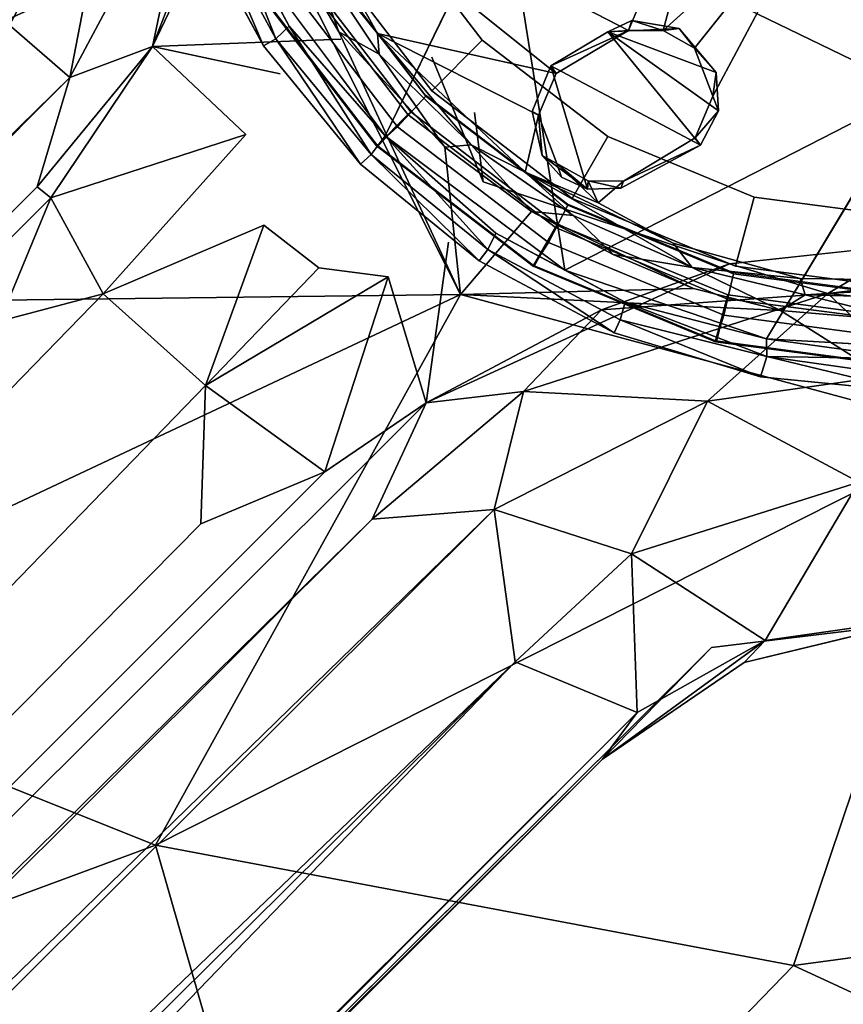
# Model space of a CAD drawing. Units: inches. Extents: x -13.5 to 13.5, y -23 to 10.
# Drawn here: x -1.5 to -0.1, y -2.3 to -0.7 of the extents above; entities that cross this region are included whole.
import ezdxf

# ---------------------------------------------------------------- set-up
doc = ezdxf.new("R2010")
doc.units = ezdxf.units.IN
doc.header["$MEASUREMENT"] = 0
for name, color, linetype in [('TABLE-BASE', 6, 'Continuous'), ('TABLE-COLUMNTRIM', 6, 'Continuous'), ('TABLE-INNERCOLUMN', 6, 'Continuous'), ('TABLE-OUTERCOLUMN', 6, 'Continuous'), ('TABLE-SUPPORT', 6, 'Continuous'), ('TABLE-TOP', 6, 'Continuous')]:
    doc.layers.add(name, color=color, linetype=linetype)

msp = doc.modelspace()

# ---------------------------------------------------------------- linework, layer by layer
at = {"layer": 'TABLE-BASE'}
for points, invisible_edges in [([(-1.2558, -0.7205, 1.8262), (-1.0665, -0.2302, 1.8259), (-0.9439, -0.7082, 1.8229)], 2), ([(-0.3008, -1.08, 1.8257), (-0.5312, -0.2823, 1.8243), (-0.3275, -0.2346, 1.8247)], 13), ([(0, -1.0473, 1.8252), (-0.3008, -1.08, 1.8257), (-0.3275, -0.2346, 1.8247)], 14), ([(-0.7934, -0.7381, 1.8237), (-0.6863, -0.2561, 1.8241), (-0.5312, -0.2823, 1.8243)], 13), ([(-0.3302, -1.7145, 2.8009), (-1.7167, -0.3393, 2.8014), (-9.6438, -8.3703, 2.802), (-8.1981, -9.5447, 2.7984)], 5), ([(-1.072, -0.7193, 2.8005), (-1.7167, -0.3393, 2.8014), (-0.9111, -0.9149, 2.8009)], 3), ([(-1.7167, -0.3393, 2.8014), (-1.072, -0.7193, 2.8005), (-1.1934, -0.4943, 2.8014)], 13), ([(-0.6729, -0.463, 2.4182), (-1.0908, -0.5735, 2.4084), (-0.8707, -0.868, 2.3985)], 1), ([(-0.9439, -0.7082, 1.8229), (-1.044, -0.7656, 1.8243), (-1.2558, -0.7205, 1.8262)], 1), ([(-1.2558, -0.7205, 1.8262), (-1.044, -0.7656, 1.8243), (-1.1013, -0.8657, 1.8229)], 2), ([(-0.7934, -0.7381, 1.8237), (-0.7082, -0.9439, 1.8232), (-0.7656, -1.044, 1.8243)], 14), ([(-0.7934, -0.7381, 1.8237), (-0.7229, -0.8294, 1.822), (-0.7082, -0.9439, 1.8232)], 1), ([(-1.3925, -0.7716, 2.0898), (-9.144, -8.5466, 2.0885), (-9.2571, -8.4782, 2.3015)], 1), ([(0.0073, -0.7932, 2.4185), (-0.2395, -1.2042, 2.4086), (0.1294, -1.2249, 2.4093)], 12), ([(-0.7229, -0.8294, 1.822), (-0.3008, -1.08, 1.8257), (-0.7082, -0.9439, 1.8232)], 1), ([(-1.0714, -1.0161, 1.824), (-1.337, -1.1294, 1.8249), (-1.1013, -0.8657, 1.8229)], 12), ([(-0.7151, -1.0748, 2.8005), (-0.9111, -0.9149, 2.8009), (-0.3302, -1.7145, 2.8009)], 14), ([(-0.3008, -1.08, 1.8257), (-0.7656, -1.044, 1.8243), (-0.7082, -0.9439, 1.8232)], 3), ([(-0.9801, -1.0866, 1.822), (-1.0714, -1.0161, 1.824), (-0.8657, -1.1013, 1.8229)], 2), ([(-0.6872, -1.0289, 2.3778), (-0.7008, -1.0563, 2.3746), (-0.4813, -1.1727, 2.3746)], 12), ([(-0.4813, -1.1727, 2.3746), (-0.4733, -1.1432, 2.3778), (-0.6872, -1.0289, 2.3778)], 12), ([(-0.8657, -1.1013, 1.8229), (-0.7656, -1.044, 1.8243), (-0.8028, -1.3099, 1.8268)], 1), ([(-0.7656, -1.044, 1.8243), (-0.3008, -1.08, 1.8257), (-0.8028, -1.3099, 1.8268)], 1), ([(-0.3302, -1.7145, 2.8009), (-0.4916, -1.1941, 2.8013), (-0.7151, -1.0748, 2.8005)], 13), ([(-0.4916, -1.1941, 2.8013), (-0.3302, -1.7145, 2.8009), (-0.2492, -1.2669, 2.8009)], 3), ([(0.0028, -1.2914, 2.8013), (-0.2492, -1.2669, 2.8009), (-0.3302, -1.7145, 2.8009)], 10), ([(-0.0111, -1.6757, 2.7869), (0.0028, -1.2914, 2.8013), (-0.3302, -1.7145, 2.8009)], 3), ([(-0.3302, -1.7145, 2.8009), (-0.2765, -1.7397, 2.7544), (-0.0111, -1.6757, 2.7869)], 1), ([(-0.2765, -1.7397, 2.7544), (-0.3302, -1.7145, 2.8009), (-0.5108, -1.8994, 2.7505)], 1)]:
    msp.add_3dface(points, dxfattribs=dict(at, invisible_edges=invisible_edges))
for points in [[(-1.1567, -0.5141, 1.8358), (-1.0665, -0.2302, 1.8259), (-1.2558, -0.7205, 1.8262)], [(-1.4922, -0.6847, 2.3034), (-1.5369, -0.4382, 2.48), (-1.31, -0.3464, 2.3006)], [(-1.4922, -0.6847, 2.3034), (-1.31, -0.3464, 2.3006), (-1.3925, -0.7716, 2.0898)], [(-1.3925, -0.7716, 2.0898), (-1.31, -0.3464, 2.3006), (-1.1842, -0.3822, 2.0868)], [(-1.1842, -0.3822, 2.0868), (-1.2558, -0.7205, 1.8262), (-1.3925, -0.7716, 2.0898)], [(-1.1567, -0.5141, 1.8358), (-1.2558, -0.7205, 1.8262), (-1.1842, -0.3822, 2.0868)], [(-0.5731, -1.0905, 2.409), (-0.6729, -0.463, 2.4182), (-0.8707, -0.868, 2.3985)], [(0.6584, -0.4696, 2.4187), (-0.6729, -0.463, 2.4182), (0.0073, -0.7932, 2.4185)], [(0.0073, -0.7932, 2.4185), (-0.6729, -0.463, 2.4182), (-0.5731, -1.0905, 2.409)], [(-1.072, -0.7193, 2.8005), (-1.1712, -0.486, 2.3747), (-1.1934, -0.4943, 2.8014)], [(-1.1435, -0.4726, 2.3778), (-1.1712, -0.486, 2.3747), (-1.0517, -0.7077, 2.3746)], [(-1.072, -0.7193, 2.8005), (-1.0517, -0.7077, 2.3746), (-1.1712, -0.486, 2.3747)], [(-1.0294, -0.6866, 2.3778), (-1.1435, -0.4726, 2.3778), (-1.0517, -0.7077, 2.3746)], [(-1.1435, -0.4726, 2.3778), (-1.0294, -0.6866, 2.3778), (-1.0908, -0.5735, 2.4084)], [(-0.8707, -0.868, 2.3985), (-1.0908, -0.5735, 2.4084), (-1.0294, -0.6866, 2.3778)], [(-1.3925, -0.7716, 2.0898), (-9.2571, -8.4782, 2.3015), (-1.4922, -0.6847, 2.3034)], [(-1.0294, -0.6866, 2.3778), (-1.0517, -0.7077, 2.3746), (-0.8934, -0.8992, 2.3746)], [(-0.8934, -0.8992, 2.3746), (-0.8707, -0.868, 2.3985), (-1.0294, -0.6866, 2.3778)], [(-1.0517, -0.7077, 2.3746), (-1.072, -0.7193, 2.8005), (-0.9111, -0.9149, 2.8009)], [(-1.0517, -0.7077, 2.3746), (-0.9111, -0.9149, 2.8009), (-0.8934, -0.8992, 2.3746)], [(-1.2558, -0.7205, 1.8262), (-1.4238, -0.9704, 1.8206), (-1.4465, -0.9527, 1.8296)], [(-1.4465, -0.9527, 1.8296), (-1.3925, -0.7716, 2.0898), (-1.2558, -0.7205, 1.8262)], [(-1.2558, -0.7205, 1.8262), (-1.1013, -0.8657, 1.8229), (-1.4238, -0.9704, 1.8206)], [(-9.144, -8.5466, 2.0885), (-1.3925, -0.7716, 2.0898), (-1.4465, -0.9527, 1.8296), (-9.0818, -8.6044, 1.8278)], [(0.0073, -0.7932, 2.4185), (-0.5731, -1.0905, 2.409), (-0.2395, -1.2042, 2.4086)], [(-1.1013, -0.8657, 1.8229), (-1.337, -1.1294, 1.8249), (-1.4238, -0.9704, 1.8206)], [(-0.7008, -1.0563, 2.3746), (-0.8707, -0.868, 2.3985), (-0.8934, -0.8992, 2.3746)], [(-0.7008, -1.0563, 2.3746), (-0.6872, -1.0289, 2.3778), (-0.8707, -0.868, 2.3985)], [(-0.5731, -1.0905, 2.409), (-0.8707, -0.868, 2.3985), (-0.6872, -1.0289, 2.3778)], [(-0.7151, -1.0748, 2.8005), (-0.8934, -0.8992, 2.3746), (-0.9111, -0.9149, 2.8009)], [(-0.7008, -1.0563, 2.3746), (-0.8934, -0.8992, 2.3746), (-0.7151, -1.0748, 2.8005)], [(-9.0002, -8.5468, 1.8206), (-9.0818, -8.6044, 1.8278), (-1.4465, -0.9527, 1.8296)], [(-1.4465, -0.9527, 1.8296), (-1.4238, -0.9704, 1.8206), (-9.0002, -8.5468, 1.8206)], [(-8.7218, -8.2963, 1.8227), (-9.0002, -8.5468, 1.8206), (-1.4238, -0.9704, 1.8206)], [(-8.7522, -8.4072, 1.8237), (-8.7218, -8.2963, 1.8227), (-1.4238, -0.9704, 1.8206), (-1.5087, -1.1747, 1.8347)], [(-1.4238, -0.9704, 1.8206), (-1.337, -1.1294, 1.8249), (-1.5087, -1.1747, 1.8347)], [(-1.1676, -1.2809, 1.829), (-1.337, -1.1294, 1.8249), (-1.0714, -1.0161, 1.824)], [(-1.1676, -1.2809, 1.829), (-1.0714, -1.0161, 1.824), (-0.9801, -1.0866, 1.822)], [(-0.5731, -1.0905, 2.409), (-0.6872, -1.0289, 2.3778), (-0.4733, -1.1432, 2.3778)], [(-0.4916, -1.1941, 2.8013), (-0.7008, -1.0563, 2.3746), (-0.7151, -1.0748, 2.8005)], [(-0.4916, -1.1941, 2.8013), (-0.4813, -1.1727, 2.3746), (-0.7008, -1.0563, 2.3746)], [(-0.3008, -1.08, 1.8257), (0, -1.0473, 1.8252), (-0.1377, -1.1288, 2.0804)], [(0, -1.0473, 1.8252), (0.2628, -1.0802, 1.8358), (-0.1377, -1.1288, 2.0804)], [(-1.1676, -1.2809, 1.829), (-0.9801, -1.0866, 1.822), (-0.8657, -1.1013, 1.8229)], [(-0.8028, -1.3099, 1.8268), (-0.3008, -1.08, 1.8257), (-0.5127, -1.1561, 1.8358)], [(-0.4733, -1.1432, 2.3778), (-0.2395, -1.2042, 2.4086), (-0.5731, -1.0905, 2.409)], [(-0.5127, -1.1561, 1.8358), (-0.3008, -1.08, 1.8257), (-0.1377, -1.1288, 2.0804)], [(0.2628, -1.0802, 1.8358), (0.3822, -1.1842, 2.0868), (-0.1377, -1.1288, 2.0804)], [(-1.1676, -1.2809, 1.829), (-0.8657, -1.1013, 1.8229), (-0.9704, -1.4238, 1.8206)], [(-0.8028, -1.3099, 1.8268), (-0.9704, -1.4238, 1.8206), (-0.8657, -1.1013, 1.8229)], [(-1.5087, -1.1747, 1.8347), (-1.337, -1.1294, 1.8249), (-8.6091, -8.6091, 1.8213), (-8.7522, -8.4072, 1.8237)], [(-1.1676, -1.2809, 1.829), (-8.4072, -8.7522, 1.8235), (-8.6091, -8.6091, 1.8213), (-1.337, -1.1294, 1.8249)], [(-0.5127, -1.1561, 1.8358), (-0.1377, -1.1288, 2.0804), (-0.6417, -1.2913, 2.0711)], [(-0.6417, -1.2913, 2.0711), (-0.1377, -1.1288, 2.0804), (-0.3371, -1.3073, 2.3009)], [(0, -1.2595, 2.2979), (-0.3371, -1.3073, 2.3009), (-0.1377, -1.1288, 2.0804)], [(-0.1377, -1.1288, 2.0804), (0.3822, -1.1842, 2.0868), (0, -1.2595, 2.2979)], [(-0.5127, -1.1561, 1.8358), (-0.6417, -1.2913, 2.0711), (-0.8028, -1.3099, 1.8268)], [(-0.4733, -1.1432, 2.3778), (-0.4813, -1.1727, 2.3746), (-0.2387, -1.2334, 2.3669)], [(-0.2387, -1.2334, 2.3669), (-0.2395, -1.2042, 2.4086), (-0.4733, -1.1432, 2.3778)], [(-0.4813, -1.1727, 2.3746), (-0.4916, -1.1941, 2.8013), (-0.2492, -1.2669, 2.8009)], [(-0.2492, -1.2669, 2.8009), (-0.2387, -1.2334, 2.3669), (-0.4813, -1.1727, 2.3746)], [(0.0003, -1.2373, 2.3778), (-0.2395, -1.2042, 2.4086), (-0.2387, -1.2334, 2.3669)], [(0.1294, -1.2249, 2.4093), (-0.2395, -1.2042, 2.4086), (0.0003, -1.2373, 2.3778)], [(0.0028, -1.2914, 2.8013), (-0.2387, -1.2334, 2.3669), (-0.2492, -1.2669, 2.8009)], [(0.0028, -1.2914, 2.8013), (0.0041, -1.2676, 2.3746), (-0.2387, -1.2334, 2.3669)], [(-0.2387, -1.2334, 2.3669), (0.0041, -1.2676, 2.3746), (0.0003, -1.2373, 2.3778)], [(0, -1.2595, 2.2979), (-0.0868, -1.4411, 2.4755), (-0.3371, -1.3073, 2.3009)], [(-1.1676, -1.2809, 1.829), (-1.1757, -1.5099, 1.8349), (-8.2963, -8.7218, 1.8227), (-8.4072, -8.7522, 1.8235)], [(-0.9704, -1.4238, 1.8206), (-1.1757, -1.5099, 1.8349), (-1.1676, -1.2809, 1.829)], [(-0.6902, -1.4862, 2.2936), (-0.892, -1.5023, 2.0849), (-0.6417, -1.2913, 2.0711)], [(-0.6417, -1.2913, 2.0711), (-0.892, -1.5023, 2.0849), (-0.8028, -1.3099, 1.8268)], [(-0.6902, -1.4862, 2.2936), (-0.6417, -1.2913, 2.0711), (-0.3371, -1.3073, 2.3009)], [(-0.8028, -1.3099, 1.8268), (-8.526, -9.02, 1.8295), (-8.5468, -9.0002, 1.8206), (-0.9704, -1.4238, 1.8206)], [(-8.526, -9.02, 1.8295), (-0.8028, -1.3099, 1.8268), (-0.892, -1.5023, 2.0849)], [(-0.3371, -1.3073, 2.3009), (-0.463, -1.5597, 2.4779), (-0.6902, -1.4862, 2.2936)], [(-0.0868, -1.4411, 2.4755), (-0.463, -1.5597, 2.4779), (-0.3371, -1.3073, 2.3009)], [(-0.9704, -1.4238, 1.8206), (-8.5468, -9.0002, 1.8206), (-8.2963, -8.7218, 1.8227), (-1.1757, -1.5099, 1.8349)], [(-0.0868, -1.4411, 2.4755), (-0.2418, -1.7029, 2.6071), (-0.463, -1.5597, 2.4779)], [(-0.0868, -1.4411, 2.4755), (0.0402, -1.6628, 2.6068), (-0.2418, -1.7029, 2.6071)], [(-0.6902, -1.4862, 2.2936), (-8.4824, -9.2492, 2.2907), (-8.5787, -9.1669, 2.0838)], [(-0.892, -1.5023, 2.0849), (-0.6902, -1.4862, 2.2936), (-8.5787, -9.1669, 2.0838)], [(-0.6556, -1.7386, 2.485), (-8.4824, -9.2492, 2.2907), (-0.6902, -1.4862, 2.2936)], [(-0.463, -1.5597, 2.4779), (-0.6556, -1.7386, 2.485), (-0.6902, -1.4862, 2.2936)], [(-0.892, -1.5023, 2.0849), (-8.5787, -9.1669, 2.0838), (-8.526, -9.02, 1.8295)], [(-0.4535, -1.8223, 2.6066), (-0.6556, -1.7386, 2.485), (-0.463, -1.5597, 2.4779)], [(-0.2418, -1.7029, 2.6071), (-0.4535, -1.8223, 2.6066), (-0.463, -1.5597, 2.4779)], [(-0.0111, -1.6757, 2.7869), (-0.2765, -1.7397, 2.7544), (0.0402, -1.6628, 2.6068)], [(-0.2765, -1.7397, 2.7544), (-0.2418, -1.7029, 2.6071), (0.0402, -1.6628, 2.6068)], [(-0.4535, -1.8223, 2.6066), (-0.2418, -1.7029, 2.6071), (-0.5108, -1.8994, 2.7505)], [(-0.2418, -1.7029, 2.6071), (-0.2765, -1.7397, 2.7544), (-0.5108, -1.8994, 2.7505)], [(-8.1981, -9.5447, 2.7984), (-0.5108, -1.8994, 2.7505), (-0.3302, -1.7145, 2.8009)], [(-8.3845, -9.3972, 2.4663), (-8.4824, -9.2492, 2.2907), (-0.6556, -1.7386, 2.485)], [(-0.6556, -1.7386, 2.485), (-8.1968, -9.5475, 2.6051), (-8.3845, -9.3972, 2.4663)], [(-8.1968, -9.5475, 2.6051), (-0.6556, -1.7386, 2.485), (-0.4535, -1.8223, 2.6066)], [(-8.1818, -9.564, 2.7064), (-8.1968, -9.5475, 2.6051), (-0.4535, -1.8223, 2.6066)], [(-0.4535, -1.8223, 2.6066), (-0.5108, -1.8994, 2.7505), (-8.1818, -9.564, 2.7064)], [(-0.5108, -1.8994, 2.7505), (-8.1981, -9.5447, 2.7984), (-8.1818, -9.564, 2.7064)]]:
    msp.add_3dface(points, dxfattribs=at)
at = {"layer": 'TABLE-COLUMNTRIM'}
for points in [[(-0.9834, -0.5674, 25.5132), (-1.0411, -0.6038, 25.5132), (-0.8498, -0.8532, 25.5132), (-0.803, -0.8025, 25.5132)], [(-0.9838, -0.566, 25.2494), (-0.9834, -0.5674, 25.5132), (-0.803, -0.8025, 25.5132), (-0.8036, -0.8009, 25.2494)], [(-1.0825, -0.625, 25.4226), (-1.0199, -0.5888, 25.4202), (-0.8327, -0.8327, 25.4202), (-0.8839, -0.8839, 25.4226)], [(-1.0411, -0.6038, 25.5132), (-1.0837, -0.6257, 25.4659), (-0.8848, -0.8848, 25.4659), (-0.8498, -0.8532, 25.5132)], [(-1.0837, -0.6257, 25.4659), (-1.0825, -0.625, 25.4226), (-0.8839, -0.8839, 25.4226), (-0.8848, -0.8848, 25.4659)], [(-0.803, -0.8025, 25.5132), (-0.8498, -0.8532, 25.5132), (-0.6004, -1.0446, 25.5132), (-0.5679, -0.9829, 25.5132)], [(-0.8036, -0.8009, 25.2494), (-0.803, -0.8025, 25.5132), (-0.5679, -0.9829, 25.5132), (-0.5687, -0.9811, 25.2494)], [(-0.8839, -0.8839, 25.4226), (-0.8327, -0.8327, 25.4202), (-0.5888, -1.0199, 25.4202), (-0.625, -1.0825, 25.4226)], [(-0.8498, -0.8532, 25.5132), (-0.8848, -0.8848, 25.4659), (-0.6257, -1.0837, 25.4659), (-0.6004, -1.0446, 25.5132)], [(-0.8848, -0.8848, 25.4659), (-0.8839, -0.8839, 25.4226), (-0.625, -1.0825, 25.4226), (-0.6257, -1.0837, 25.4659)], [(-0.5679, -0.9829, 25.5132), (-0.6004, -1.0446, 25.5132), (-0.31, -1.1648, 25.5132), (-0.2941, -1.0963, 25.5132)], [(-0.5687, -0.9811, 25.2494), (-0.5679, -0.9829, 25.5132), (-0.2941, -1.0963, 25.5132), (-0.2952, -1.0944, 25.2494)], [(-0.625, -1.0825, 25.4226), (-0.5888, -1.0199, 25.4202), (-0.3048, -1.1376, 25.4202), (-0.3235, -1.2074, 25.4226)], [(-0.6004, -1.0446, 25.5132), (-0.6257, -1.0837, 25.4659), (-0.3239, -1.2087, 25.4659), (-0.31, -1.1648, 25.5132)], [(-0.6257, -1.0837, 25.4659), (-0.625, -1.0825, 25.4226), (-0.3235, -1.2074, 25.4226), (-0.3239, -1.2087, 25.4659)], [(-0.2941, -1.0963, 25.5132), (-0.31, -1.1648, 25.5132), (0.0017, -1.2059, 25.5132), (-0.0003, -1.135, 25.5132)], [(-0.2952, -1.0944, 25.2494), (-0.2941, -1.0963, 25.5132), (-0.0003, -1.135, 25.5132), (-0.0017, -1.1331, 25.2494)], [(-0.3235, -1.2074, 25.4226), (-0.3048, -1.1376, 25.4202), (0, -1.1777, 25.4202), (0, -1.25, 25.4226)], [(-0.31, -1.1648, 25.5132), (-0.3239, -1.2087, 25.4659), (0, -1.2514, 25.4659), (0.0017, -1.2059, 25.5132)], [(-0.3239, -1.2087, 25.4659), (-0.3235, -1.2074, 25.4226), (0, -1.25, 25.4226), (0, -1.2514, 25.4659)]]:
    msp.add_3dface(points, dxfattribs=at)
at = {"layer": 'TABLE-INNERCOLUMN'}
for points in [[(-0.7934, -0.7934, 4.973), (-0.9717, -0.561, 4.973), (-0.8694, -0.502, 4.973), (-0.7099, -0.7099, 4.973)], [(-0.7099, -0.7099, 27.8073), (-0.8694, -0.502, 27.8073), (-0.9717, -0.561, 27.8073), (-0.7934, -0.7934, 27.8073)], [(-0.7099, -0.7099, 4.973), (-0.8694, -0.502, 4.973), (-0.8694, -0.502, 27.8073), (-0.7099, -0.7099, 27.8073)], [(-0.7934, -0.7934, 27.8073), (-0.9717, -0.561, 27.8073), (-0.9717, -0.561, 4.973), (-0.7934, -0.7934, 4.973)], [(-0.561, -0.9717, 4.973), (-0.7934, -0.7934, 4.973), (-0.7099, -0.7099, 4.973), (-0.502, -0.8694, 4.973)], [(-0.502, -0.8694, 27.8073), (-0.7099, -0.7099, 27.8073), (-0.7934, -0.7934, 27.8073), (-0.561, -0.9717, 27.8073)], [(-0.502, -0.8694, 4.973), (-0.7099, -0.7099, 4.973), (-0.7099, -0.7099, 27.8073), (-0.502, -0.8694, 27.8073)], [(-0.561, -0.9717, 27.8073), (-0.7934, -0.7934, 27.8073), (-0.7934, -0.7934, 4.973), (-0.561, -0.9717, 4.973)], [(-0.2904, -1.0838, 4.973), (-0.561, -0.9717, 4.973), (-0.502, -0.8694, 4.973), (-0.2598, -0.9697, 4.973)], [(-0.2598, -0.9697, 27.8073), (-0.502, -0.8694, 27.8073), (-0.561, -0.9717, 27.8073), (-0.2904, -1.0838, 27.8073)], [(-0.2598, -0.9697, 4.973), (-0.502, -0.8694, 4.973), (-0.502, -0.8694, 27.8073), (-0.2598, -0.9697, 27.8073)], [(-0.2904, -1.0838, 27.8073), (-0.561, -0.9717, 27.8073), (-0.561, -0.9717, 4.973), (-0.2904, -1.0838, 4.973)], [(0, -1.122, 4.973), (-0.2904, -1.0838, 4.973), (-0.2598, -0.9697, 4.973), (0, -1.0039, 4.973)], [(0, -1.0039, 27.8073), (-0.2598, -0.9697, 27.8073), (-0.2904, -1.0838, 27.8073), (0, -1.122, 27.8073)], [(0, -1.0039, 4.973), (-0.2598, -0.9697, 4.973), (-0.2598, -0.9697, 27.8073), (0, -1.0039, 27.8073)], [(0, -1.122, 27.8073), (-0.2904, -1.0838, 27.8073), (-0.2904, -1.0838, 4.973), (0, -1.122, 4.973)]]:
    msp.add_3dface(points, dxfattribs=at)
at = {"layer": 'TABLE-OUTERCOLUMN'}
for points in [[(-0.8839, -0.8839, 2.4111), (-1.0825, -0.625, 2.4111), (-1.0143, -0.5856, 2.4111), (-0.8282, -0.8282, 2.4111)], [(-1.0143, -0.5856, 2.4111), (-1.0199, -0.5888, 25.4202), (-0.8327, -0.8327, 25.4202), (-0.8282, -0.8282, 2.4111)], [(-1.0199, -0.5888, 25.4202), (-1.0812, -0.6263, 25.4226), (-0.8825, -0.8852, 25.4226), (-0.8327, -0.8327, 25.4202)], [(-1.0812, -0.6263, 25.4226), (-1.0825, -0.625, 2.4111), (-0.8839, -0.8839, 2.4111), (-0.8825, -0.8852, 25.4226)], [(-0.625, -1.0825, 2.4111), (-0.8839, -0.8839, 2.4111), (-0.8282, -0.8282, 2.4111), (-0.5856, -1.0143, 2.4111)], [(-0.8282, -0.8282, 2.4111), (-0.8327, -0.8327, 25.4202), (-0.5888, -1.0199, 25.4202), (-0.5856, -1.0143, 2.4111)], [(-0.8327, -0.8327, 25.4202), (-0.8825, -0.8852, 25.4226), (-0.6237, -1.0838, 25.4226), (-0.5888, -1.0199, 25.4202)], [(-0.8825, -0.8852, 25.4226), (-0.8839, -0.8839, 2.4111), (-0.625, -1.0825, 2.4111), (-0.6237, -1.0838, 25.4226)], [(-0.3235, -1.2074, 2.4111), (-0.625, -1.0825, 2.4111), (-0.5856, -1.0143, 2.4111), (-0.3031, -1.1314, 2.4111)], [(-0.5888, -1.0199, 25.4202), (-0.6237, -1.0838, 25.4226), (-0.3223, -1.2086, 25.4226), (-0.3048, -1.1376, 25.4202)], [(-0.5856, -1.0143, 2.4111), (-0.5888, -1.0199, 25.4202), (-0.3048, -1.1376, 25.4202), (-0.3031, -1.1314, 2.4111)], [(-0.6237, -1.0838, 25.4226), (-0.625, -1.0825, 2.4111), (-0.3235, -1.2074, 2.4111), (-0.3223, -1.2086, 25.4226)], [(0, -1.25, 2.4111), (-0.3235, -1.2074, 2.4111), (-0.3031, -1.1314, 2.4111), (0, -1.1713, 2.4111)], [(-0.3048, -1.1376, 25.4202), (-0.3223, -1.2086, 25.4226), (0.0012, -1.2512, 25.4226), (0, -1.1777, 25.4202)], [(-0.3031, -1.1314, 2.4111), (-0.3048, -1.1376, 25.4202), (0, -1.1777, 25.4202), (0, -1.1713, 2.4111)], [(-0.3223, -1.2086, 25.4226), (-0.3235, -1.2074, 2.4111), (0, -1.25, 2.4111), (0.0012, -1.2512, 25.4226)]]:
    msp.add_3dface(points, dxfattribs=at)
at = {"layer": 'TABLE-SUPPORT'}
for points, invisible_edges in [([(-0.4679, -0.6935, 27.9254), (-1.0547, -0.3909, 27.9236), (-0.4041, -0.1902, 27.9284)], 12), ([(-0.3088, -0.3121, 27.9271), (-0.4679, -0.6935, 27.9254), (-0.4041, -0.1902, 27.9284)], 2), ([(-0.1839, -1.104, 27.9252), (0.0541, -0.4299, 27.9297), (0.1852, -1.1097, 27.923)], 1), ([(-0.3283, -0.8026, 27.9254), (-0.14, -0.4492, 27.9247), (-0.1839, -1.104, 27.9252)], 14), ([(-0.5877, -0.765, 27.9254), (-0.5964, -0.7524, 28.0392), (-0.6273, -0.8277, 28.0333)], 12), ([(-0.6273, -0.8277, 28.0333), (-0.5964, -0.7524, 28.0392), (-0.5357, -0.9562, 28.0385)], 12), ([(-0.6167, -0.8336, 27.9254), (-0.5877, -0.765, 27.9254), (-0.6273, -0.8277, 28.0333)], 2), ([(-0.3484, -0.8837, 28.0397), (-0.4807, -0.9546, 28.0319), (-0.5964, -0.7524, 28.0392)], 2), ([(-0.5964, -0.7524, 28.0392), (-0.4807, -0.9546, 28.0319), (-0.5357, -0.9562, 28.0385)], 1), ([(-0.1839, -1.104, 27.9252), (-0.3572, -0.8716, 27.9254), (-0.3283, -0.8026, 27.9254)], 13), ([(-0.6273, -0.8277, 28.0333), (-0.5357, -0.9562, 28.0385), (-0.6108, -0.9005, 28.0385)], 1), ([(-0.6167, -0.8336, 27.9254), (-0.5866, -0.9137, 27.9254), (-0.6388, -0.9284, 27.9239)], 2), ([(-0.3572, -0.8716, 27.9254), (-0.394, -1.0459, 27.9247), (-0.4763, -0.943, 27.9254)], 3), ([(-0.394, -1.0459, 27.9247), (-0.3572, -0.8716, 27.9254), (-0.1839, -1.104, 27.9252)], 3), ([(-0.5178, -0.9791, 27.9254), (-0.6388, -0.9284, 27.9239), (-0.5866, -0.9137, 27.9254)], 2), ([(-0.394, -1.0459, 27.9247), (-0.5178, -0.9791, 27.9254), (-0.4763, -0.943, 27.9254)], 12), ([(-0.4934, -1.0642, 27.6174), (-0.3623, -1.0857, 27.9051), (-0.3602, -1.1209, 27.6138)], 2), ([(-0.2161, -1.1572, 27.6132), (-0.3602, -1.1209, 27.6138), (-0.3623, -1.0857, 27.9051)], 2)]:
    msp.add_3dface(points, dxfattribs=dict(at, invisible_edges=invisible_edges))
for points in [[(-2.541, -1.1529, 27.6783), (-2.5489, -0.3696, 27.6694), (-1.1637, -0.2148, 27.61)], [(-1.1637, -0.2148, 27.61), (-1.0735, -0.4823, 27.6115), (-2.541, -1.1529, 27.6783)], [(-0.4679, -0.6935, 27.9254), (-0.3088, -0.3121, 27.9271), (-0.4103, -0.694, 27.9254)], [(-0.3088, -0.3121, 27.9271), (-0.14, -0.4492, 27.9247), (-0.4103, -0.694, 27.9254)], [(-1.0547, -0.3909, 27.9236), (-0.4679, -0.6935, 27.9254), (-0.5877, -0.765, 27.9254)], [(-0.8829, -0.6985, 27.9224), (-1.0547, -0.3909, 27.9236), (-0.5877, -0.765, 27.9254)], [(-0.9974, -0.5572, 27.9073), (-1.0547, -0.3909, 27.9236), (-0.8829, -0.6985, 27.9224)], [(-0.3584, -0.723, 27.9254), (-0.4103, -0.694, 27.9254), (-0.14, -0.4492, 27.9247)], [(-0.14, -0.4492, 27.9247), (-0.3283, -0.8026, 27.9254), (-0.3584, -0.723, 27.9254)], [(-2.541, -1.1529, 27.6783), (-1.0735, -0.4823, 27.6115), (-0.7457, -1.1305, 27.614)], [(-1.0735, -0.4823, 27.6115), (-0.9974, -0.5572, 27.9073), (-0.9471, -0.6961, 27.6135)], [(-0.7457, -1.1305, 27.614), (-1.0735, -0.4823, 27.6115), (-0.9471, -0.6961, 27.6135)], [(-0.9471, -0.6961, 27.6135), (-0.9974, -0.5572, 27.9073), (-0.8806, -0.7332, 27.8979)], [(-0.8806, -0.7332, 27.8979), (-0.9974, -0.5572, 27.9073), (-0.8829, -0.6985, 27.9224)], [(-0.4621, -0.6773, 28.0405), (-0.3837, -0.6904, 28.0335), (-0.5018, -0.6959, 28.0358)], [(-0.4621, -0.6773, 28.0405), (-0.5018, -0.6959, 28.0358), (-0.4679, -0.6935, 27.9254)], [(-0.4621, -0.6773, 28.0405), (-0.4679, -0.6935, 27.9254), (-0.4103, -0.694, 27.9254)], [(-0.4103, -0.694, 27.9254), (-0.3837, -0.6904, 28.0335), (-0.4621, -0.6773, 28.0405)], [(-0.8806, -0.7332, 27.8979), (-0.7716, -0.887, 27.6141), (-0.9471, -0.6961, 27.6135)], [(-0.9471, -0.6961, 27.6135), (-0.7716, -0.887, 27.6141), (-0.7457, -1.1305, 27.614)], [(-0.6167, -0.8336, 27.9254), (-0.6388, -0.9284, 27.9239), (-0.8829, -0.6985, 27.9224)], [(-0.6167, -0.8336, 27.9254), (-0.8829, -0.6985, 27.9224), (-0.5877, -0.765, 27.9254)], [(-0.8829, -0.6985, 27.9224), (-0.6388, -0.9284, 27.9239), (-0.7281, -0.8828, 27.9045)], [(-0.7281, -0.8828, 27.9045), (-0.8806, -0.7332, 27.8979), (-0.8829, -0.6985, 27.9224)], [(-0.5964, -0.7524, 28.0392), (-0.4679, -0.6935, 27.9254), (-0.5018, -0.6959, 28.0358)], [(-0.4679, -0.6935, 27.9254), (-0.5964, -0.7524, 28.0392), (-0.5877, -0.765, 27.9254)], [(-0.5018, -0.6959, 28.0358), (-0.3484, -0.8837, 28.0397), (-0.5964, -0.7524, 28.0392)], [(-0.3227, -0.7632, 28.034), (-0.5018, -0.6959, 28.0358), (-0.3837, -0.6904, 28.0335)], [(-0.5018, -0.6959, 28.0358), (-0.3227, -0.7632, 28.034), (-0.3186, -0.8266, 28.0403)], [(-0.5018, -0.6959, 28.0358), (-0.3186, -0.8266, 28.0403), (-0.3484, -0.8837, 28.0397)], [(-0.3837, -0.6904, 28.0335), (-0.4103, -0.694, 27.9254), (-0.3584, -0.723, 27.9254)], [(-0.3227, -0.7632, 28.034), (-0.3837, -0.6904, 28.0335), (-0.3584, -0.723, 27.9254)], [(-0.3227, -0.7632, 28.034), (-0.3584, -0.723, 27.9254), (-0.3283, -0.8026, 27.9254)], [(-0.8806, -0.7332, 27.8979), (-0.7281, -0.8828, 27.9045), (-0.7716, -0.887, 27.6141)], [(-0.3227, -0.7632, 28.034), (-0.3283, -0.8026, 27.9254), (-0.3186, -0.8266, 28.0403)], [(-0.3186, -0.8266, 28.0403), (-0.3283, -0.8026, 27.9254), (-0.3572, -0.8716, 27.9254)], [(-0.6108, -0.9005, 28.0385), (-0.6167, -0.8336, 27.9254), (-0.6273, -0.8277, 28.0333)], [(-0.3186, -0.8266, 28.0403), (-0.3572, -0.8716, 27.9254), (-0.3484, -0.8837, 28.0397)], [(-0.6108, -0.9005, 28.0385), (-0.5866, -0.9137, 27.9254), (-0.6167, -0.8336, 27.9254)], [(-0.4763, -0.943, 27.9254), (-0.3484, -0.8837, 28.0397), (-0.3572, -0.8716, 27.9254)], [(-0.7281, -0.8828, 27.9045), (-0.6282, -0.9932, 27.614), (-0.7716, -0.887, 27.6141)], [(-0.7457, -1.1305, 27.614), (-0.7716, -0.887, 27.6141), (-0.6282, -0.9932, 27.614)], [(-0.7281, -0.8828, 27.9045), (-0.5595, -0.9998, 27.8995), (-0.6282, -0.9932, 27.614)], [(-0.5595, -0.9998, 27.8995), (-0.7281, -0.8828, 27.9045), (-0.6388, -0.9284, 27.9239)], [(-0.3484, -0.8837, 28.0397), (-0.4763, -0.943, 27.9254), (-0.4807, -0.9546, 28.0319)], [(-0.5866, -0.9137, 27.9254), (-0.6108, -0.9005, 28.0385), (-0.5789, -0.9363, 28.039)], [(-0.6108, -0.9005, 28.0385), (-0.5357, -0.9562, 28.0385), (-0.5789, -0.9363, 28.039), (-0.6108, -0.9005, 28.0385)], [(-0.5178, -0.9791, 27.9254), (-0.394, -1.0459, 27.9247), (-0.6388, -0.9284, 27.9239)], [(-0.3623, -1.0857, 27.9051), (-0.5595, -0.9998, 27.8995), (-0.6388, -0.9284, 27.9239)], [(-0.6388, -0.9284, 27.9239), (-0.394, -1.0459, 27.9247), (-0.3623, -1.0857, 27.9051)], [(-0.5866, -0.9137, 27.9254), (-0.5789, -0.9363, 28.039), (-0.5357, -0.9562, 28.0385)], [(-0.5357, -0.9562, 28.0385), (-0.5346, -0.9426, 27.9254), (-0.5866, -0.9137, 27.9254)], [(-0.5346, -0.9426, 27.9254), (-0.5178, -0.9791, 27.9254), (-0.5866, -0.9137, 27.9254)], [(-0.5357, -0.9562, 28.0385), (-0.4807, -0.9546, 28.0319), (-0.5346, -0.9426, 27.9254)], [(-0.5346, -0.9426, 27.9254), (-0.4807, -0.9546, 28.0319), (-0.4763, -0.943, 27.9254)], [(-0.4763, -0.943, 27.9254), (-0.5178, -0.9791, 27.9254), (-0.5346, -0.9426, 27.9254)], [(-0.3602, -1.1209, 27.6138), (-0.7457, -1.1305, 27.614), (-0.6282, -0.9932, 27.614)], [(-0.3602, -1.1209, 27.6138), (-0.6282, -0.9932, 27.614), (-0.4934, -1.0642, 27.6174)], [(-0.5595, -0.9998, 27.8995), (-0.4934, -1.0642, 27.6174), (-0.6282, -0.9932, 27.614)], [(-0.5595, -0.9998, 27.8995), (-0.3623, -1.0857, 27.9051), (-0.4934, -1.0642, 27.6174)], [(-0.3623, -1.0857, 27.9051), (-0.394, -1.0459, 27.9247), (-0.1839, -1.104, 27.9252)], [(-0.3623, -1.0857, 27.9051), (-0.1751, -1.1313, 27.9017), (-0.2161, -1.1572, 27.6132)], [(-0.1751, -1.1313, 27.9017), (-0.3623, -1.0857, 27.9051), (-0.1839, -1.104, 27.9252)], [(-0.1751, -1.1313, 27.9017), (-0.1839, -1.104, 27.9252), (0.1852, -1.1097, 27.923)], [(-0.7457, -1.1305, 27.614), (-0.3602, -1.1209, 27.6138), (-0.2161, -1.1572, 27.6132)], [(0.121, -1.1388, 27.9031), (-0.1751, -1.1313, 27.9017), (0.1852, -1.1097, 27.923)], [(-0.7457, -1.1305, 27.614), (-2.0254, -1.7324, 27.6782), (-2.541, -1.1529, 27.6783)], [(-0.7457, -1.1305, 27.614), (-1.2504, -2.0416, 27.6811), (-2.0254, -1.7324, 27.6782)], [(-0.7457, -1.1305, 27.614), (0.1019, -1.3591, 27.6161), (-1.2504, -2.0416, 27.6811)], [(-0.2161, -1.1572, 27.6132), (0.1019, -1.3591, 27.6161), (-0.7457, -1.1305, 27.614)], [(0.0028, -1.1756, 27.6135), (-0.2161, -1.1572, 27.6132), (-0.1751, -1.1313, 27.9017)], [(-0.1751, -1.1313, 27.9017), (0.121, -1.1388, 27.9031), (0.0028, -1.1756, 27.6135)], [(0.0028, -1.1756, 27.6135), (0.1019, -1.3591, 27.6161), (-0.2161, -1.1572, 27.6132)], [(-1.2504, -2.0416, 27.6811), (0.1019, -1.3591, 27.6161), (-0.1946, -2.2409, 27.6875)], [(-0.1946, -2.2409, 27.6875), (0.1019, -1.3591, 27.6161), (0.9952, -2.0805, 27.6798)], [(-1.2504, -2.0416, 27.6811), (-2.9419, -2.667, 27.7754), (-2.0254, -1.7324, 27.6782)], [(-2.9419, -2.667, 27.7754), (-1.2504, -2.0416, 27.6811), (-0.9655, -3.0364, 27.7801)], [(-0.1946, -2.2409, 27.6875), (-0.9655, -3.0364, 27.7801), (-1.2504, -2.0416, 27.6811)], [(1.4303, -2.9924, 27.7809), (-0.1946, -2.2409, 27.6875), (0.9952, -2.0805, 27.6798)], [(-0.1946, -2.2409, 27.6875), (1.4303, -2.9924, 27.7809), (-0.9655, -3.0364, 27.7801)]]:
    msp.add_3dface(points, dxfattribs=at)
at = {"layer": 'TABLE-TOP'}
for points, invisible_edges in [([(0, 10, 28.2398), (0, -10, 28.2398), (-2.2285, -9.9657, 28.2398), (-2.2285, 9.9657, 28.2398)], 5), ([(-2.2285, -9.9657, 28.9485), (0, -10, 28.9485), (0, 10, 28.9485), (-2.2285, 9.9657, 28.9485)], 10)]:
    msp.add_3dface(points, dxfattribs=dict(at, invisible_edges=invisible_edges))

doc.saveas('drawing.dxf')
